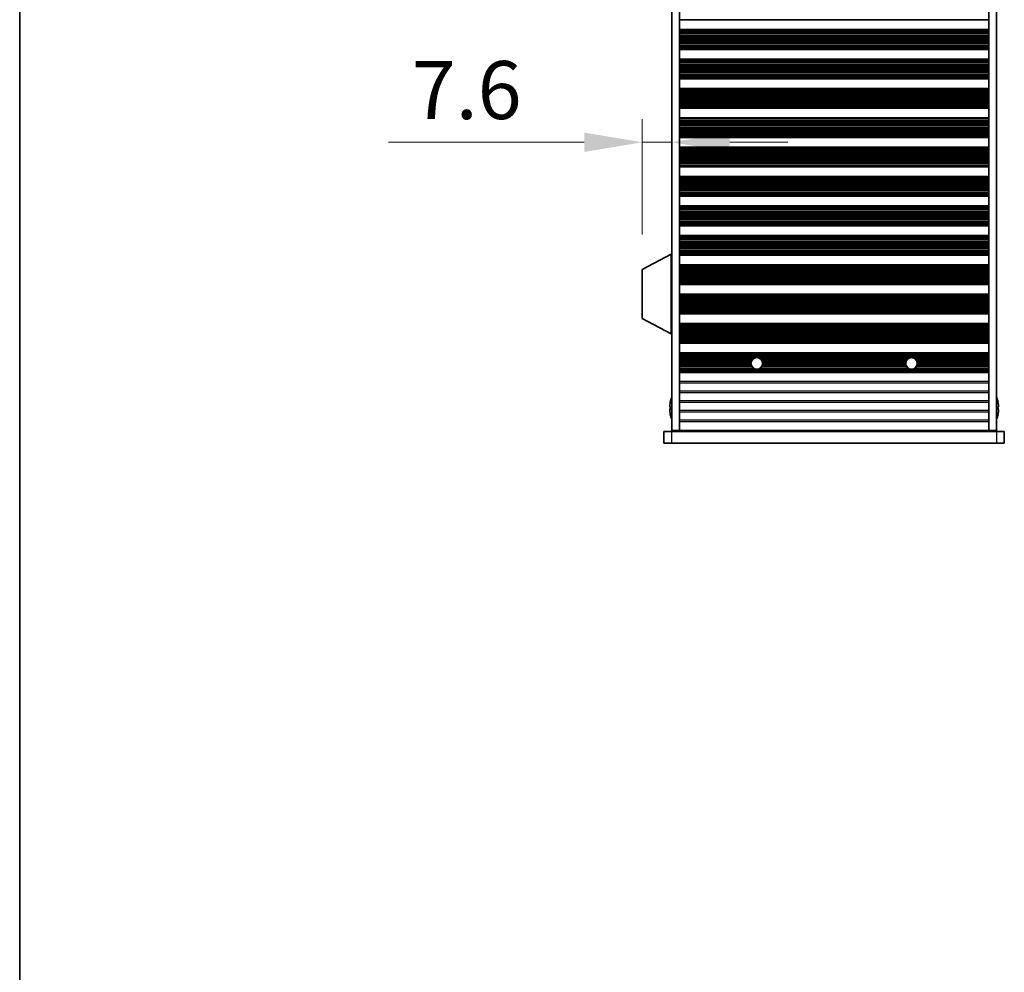
# Model space of a CAD drawing. Units: millimetres. Extents: x 0 to 9424, y 0 to 1686.
# Drawn here: x 1965 to 2220, y 701 to 947 of the extents above; entities that cross this region are included whole.
import ezdxf

# ---------------------------------------------------------------- set-up
doc = ezdxf.new("R2010")
doc.units = ezdxf.units.MM
doc.header["$LTSCALE"] = 5
doc.layers.get('Defpoints').update_dxf_attribs({"lineweight": 25})
for name, color, linetype, lineweight in [('Border (ISO)', 7, 'Continuous', 35), ('Dimension (ISO)', 7, 'Continuous', 18), ('Visible (ISO)', 7, 'Continuous', 35), ('Visible Narrow (ISO)', 7, 'Continuous', 25)]:
    doc.layers.add(name, color=color, linetype=linetype, lineweight=lineweight)
doc.styles.add('Note Text (TK)', font='txt')
doc.dimstyles.new('Default - Method 1b (TK)', dxfattribs={"dimscale": 5, "dimtxt": 2.5, "dimasz": 2.5, "dimexe": 1, "dimexo": 1.5, "dimgap": 1, "dimtad": 1, "dimtoh": 1, "dimrnd": 1e-08, "dimdsep": 46, "dimtxsty": 'Note Text (TK)', "dimcen": 0.09, "dimdle": 5, "dimclrd": 100, "dimclre": 100, "dimclrt": 7, "dimadec": 1, "dimazin": 1, "dimtfac": 1, "dimtmove": 0, "dimatfit": 3, "dimfxl": 1, "dimtolj": 1, "dimlwd": -1, "dimlwe": -1, "dimarcsym": 0})

# ---------------------------------------------------------------- blocks, each defined once
blk = doc.blocks.new('図面枠 tk図枠')
at = {"layer": 'Border (ISO)'}
blk.add_line((14.5, 289), (14.5, 8), dxfattribs=at)
blk = doc.blocks.new('*D48')
at = {"layer": 'Defpoints', "color": 0}
for p in [(2133.58, 915.65), (2133.58, 908.07), (2125.98, 882.79)]:
    blk.add_point(p, dxfattribs=at)
at = {"layer": 'Dimension (ISO)', "color": 100}
for p, q in [((2125.98, 891.79), (2125.98, 921.65)), ((2110.98, 915.65), (2060.37, 915.65)), ((2133.58, 915.65), (2125.98, 915.65)), ((2148.58, 915.65), (2163.58, 915.65))]:
    blk.add_line(p, q, dxfattribs=at)
for points in [[(2110.98, 918.15), (2110.98, 913.15), (2125.98, 915.65)], [(2148.58, 918.15), (2148.58, 913.15), (2133.58, 915.65)]]:
    blk.add_solid(points, dxfattribs=at)
at = {"layer": 'Dimension (ISO)', "color": 7, "insert": (2066.37, 929.15), "char_height": 15, "attachment_point": 4, "style": 'Note Text (TK)'}
blk.add_mtext('\\A1;7.6', dxfattribs=at)

msp = doc.modelspace()

# ---------------------------------------------------------------- linework, layer by layer
at = {"layer": 'Visible (ISO)'}
for p, q in [((2133.5758, 841.1338), (2133.5758, 1164.6338)), ((2135.5758, 841.1338), (2135.5758, 1164.6338)), ((2215.5758, 841.1338), (2215.5758, 1164.6338)), ((2217.5758, 841.1338), (2217.5758, 1164.6338)), ((2215.5758, 947.2838), (2135.5758, 947.2838)), ((2215.5758, 944.7838), (2135.5758, 944.7838)), ((2215.5758, 944.5916), (2135.5758, 944.5916)), ((2215.5758, 939.8759), (2135.5758, 939.8759)), ((2215.5758, 939.6838), (2135.5758, 939.6838)), ((2215.5758, 937.1838), (2135.5758, 937.1838)), ((2215.5758, 936.9916), (2135.5758, 936.9916)), ((2215.5758, 932.2759), (2135.5758, 932.2759)), ((2215.5758, 932.0838), (2135.5758, 932.0838)), ((2215.5758, 929.5838), (2135.5758, 929.5838)), ((2215.5758, 929.3916), (2135.5758, 929.3916)), ((2215.5758, 924.6759), (2135.5758, 924.6759)), ((2215.5758, 924.4838), (2135.5758, 924.4838)), ((2215.5758, 921.9838), (2135.5758, 921.9838)), ((2215.5758, 921.7916), (2135.5758, 921.7916)), ((2215.5758, 917.0759), (2135.5758, 917.0759)), ((2215.5758, 916.8838), (2135.5758, 916.8838)), ((2215.5758, 914.3838), (2135.5758, 914.3838)), ((2215.5758, 914.1916), (2135.5758, 914.1916)), ((2215.5758, 909.4759), (2135.5758, 909.4759)), ((2215.5758, 909.2838), (2135.5758, 909.2838)), ((2215.5758, 906.7838), (2135.5758, 906.7838)), ((2215.5758, 906.5916), (2135.5758, 906.5916)), ((2215.5758, 901.8759), (2135.5758, 901.8759)), ((2215.5758, 901.6838), (2135.5758, 901.6838)), ((2215.5758, 899.1838), (2135.5758, 899.1838)), ((2215.5758, 898.9916), (2135.5758, 898.9916)), ((2215.5758, 894.2759), (2135.5758, 894.2759)), ((2215.5758, 894.0838), (2135.5758, 894.0838)), ((2215.5758, 891.5838), (2135.5758, 891.5838)), ((2215.5758, 891.3916), (2135.5758, 891.3916)), ((2133.4758, 886.7338), (2125.9758, 882.7878)), ((2133.4758, 886.7338), (2133.5758, 886.7338)), ((2133.4758, 886.7338), (2133.4758, 866.1338)), ((2215.5758, 886.6759), (2135.5758, 886.6759)), ((2215.5758, 886.4838), (2135.5758, 886.4838)), ((2215.5758, 883.9838), (2135.5758, 883.9838)), ((2215.5758, 883.7916), (2135.5758, 883.7916)), ((2125.9758, 882.7878), (2125.9758, 870.0797)), ((2215.5758, 879.0759), (2135.5758, 879.0759)), ((2215.5758, 878.8838), (2135.5758, 878.8838)), ((2215.5758, 876.3838), (2135.5758, 876.3838)), ((2215.5758, 876.1916), (2135.5758, 876.1916)), ((2215.5758, 871.4759), (2135.5758, 871.4759)), ((2215.5758, 871.2838), (2135.5758, 871.2838)), ((2133.4758, 866.1338), (2125.9758, 870.0797)), ((2215.5758, 868.7838), (2135.5758, 868.7838)), ((2215.5758, 868.5916), (2135.5758, 868.5916)), ((2133.4758, 866.1338), (2133.5758, 866.1338)), ((2215.5758, 863.8759), (2135.5758, 863.8759)), ((2215.5758, 863.6838), (2135.5758, 863.6838)), ((2215.5758, 861.1838), (2135.5758, 861.1838)), ((2215.5758, 860.9916), (2135.5758, 860.9916)), ((2215.5758, 856.2759), (2135.5758, 856.2759)), ((2215.5758, 856.0838), (2135.5758, 856.0838)), ((2133.2105, 848.4838), (2133.2008, 848.4838)), ((2217.9508, 848.4838), (2217.9411, 848.4838)), ((2133.2105, 847.2588), (2133.0873, 847.2588)), ((2133.0873, 846.5088), (2133.2105, 846.5088)), ((2133.2008, 845.2838), (2133.2105, 845.2838)), ((2218.0643, 847.2588), (2217.9411, 847.2588)), ((2217.9411, 846.5088), (2218.0643, 846.5088)), ((2217.9411, 845.2838), (2217.9508, 845.2838)), ((2131.5758, 840.8838), (2133.5758, 840.8838)), ((2131.5758, 840.8838), (2131.5758, 837.8838)), ((2133.5758, 841.1338), (2135.5758, 841.1338)), ((2217.5758, 840.8838), (2133.5758, 840.8838)), ((2135.5758, 841.1338), (2135.5758, 841.0838)), ((2135.5758, 841.0838), (2215.5758, 841.0838)), ((2135.5758, 840.8838), (2135.5758, 841.0838)), ((2137.5758, 841.0838), (2137.5758, 840.8838)), ((2213.5758, 840.8838), (2213.5758, 841.0838)), ((2215.5758, 841.1338), (2217.5758, 841.1338)), ((2215.5758, 841.1338), (2215.5758, 841.0838)), ((2215.5758, 841.0838), (2215.5758, 840.8838)), ((2217.5758, 840.8838), (2219.5758, 840.8838)), ((2219.5758, 837.8838), (2219.5758, 840.8838)), ((2133.5758, 837.8838), (2131.5758, 837.8838)), ((2133.5758, 837.8838), (2217.5758, 837.8838)), ((2219.5758, 837.8838), (2217.5758, 837.8838))]:
    msp.add_line(p, q, dxfattribs=at)
for centre in [(2155.5758, 858.4838), (2195.5758, 858.4838)]:
    msp.add_circle(centre, 1.5, dxfattribs=at)
for centre, radius, start, end in [((2140.4281, 846.8838), 7.3928, 167.500697, 173.2026), ((2140.4281, 846.8838), 7.4023, 157.773919, 167.517006), ((2210.7235, 846.8838), 7.4023, 12.482994, 22.226081), ((2210.7235, 846.8838), 7.3928, 6.7974, 12.499303), ((2140.4281, 846.8838), 7.3928, 186.7974, 192.499303), ((2140.4281, 846.8838), 7.2273, 177.025775, 182.974225), ((2140.4281, 846.8838), 7.4023, 192.482994, 202.226081), ((2210.7235, 846.8838), 7.4023, 337.773919, 347.517006), ((2210.7235, 846.8838), 7.2273, 357.025775, 2.974225), ((2210.7235, 846.8838), 7.3928, 347.500697, 353.2026)]:
    msp.add_arc(centre, radius, start, end, dxfattribs=at)
for points in [[(2133.0873, 847.7588), (2133.0798, 847.6962), (2133.0733, 847.6293), (2133.0647, 847.5061), (2133.0626, 847.4497), (2133.0626, 847.3607), (2133.0647, 847.3222), (2133.0733, 847.2712), (2133.0798, 847.2588), (2133.0873, 847.2588)], [(2218.0643, 847.2588), (2218.0718, 847.2588), (2218.0783, 847.2712), (2218.0869, 847.3222), (2218.089, 847.3607), (2218.089, 847.4497), (2218.0869, 847.5061), (2218.0783, 847.6293), (2218.0718, 847.6962), (2218.0643, 847.7588)], [(2133.0873, 846.5088), (2133.0798, 846.5088), (2133.0733, 846.4963), (2133.0647, 846.4453), (2133.0626, 846.4068), (2133.0626, 846.3178), (2133.0647, 846.2614), (2133.0733, 846.1382), (2133.0798, 846.0713), (2133.0873, 846.0088)], [(2218.0643, 846.0088), (2218.0718, 846.0713), (2218.0783, 846.1382), (2218.0869, 846.2614), (2218.089, 846.3178), (2218.089, 846.4068), (2218.0869, 846.4453), (2218.0783, 846.4963), (2218.0718, 846.5088), (2218.0643, 846.5088)]]:
    msp.add_open_spline(points, degree=3, knots=[0.076192776, 0.076192776, 0.076192776, 0.076192776, 0.0950828432, 0.0950828432, 0.1139729103, 0.1139729103, 0.1328629774, 0.1328629774, 0.1517530446, 0.1517530446, 0.1517530446, 0.1517530446], dxfattribs=at)
at = {"layer": 'Visible Narrow (ISO)'}
for p, q in [((2215.5758, 944.6534), (2135.5758, 944.6534)), ((2215.5758, 944.4726), (2135.5758, 944.4726)), ((2215.5758, 944.1191), (2135.5758, 944.1191)), ((2215.5758, 944.005), (2135.5758, 944.005)), ((2215.5758, 943.8679), (2135.5758, 943.8679)), ((2215.5758, 943.6769), (2135.5758, 943.6769)), ((2215.5758, 943.2978), (2135.5758, 943.2978)), ((2215.5758, 943.1487), (2135.5758, 943.1487)), ((2215.5758, 942.8867), (2135.5758, 942.8867)), ((2215.5758, 942.6614), (2135.5758, 942.6614)), ((2215.5758, 942.3145), (2135.5758, 942.3145)), ((2215.5758, 942.153), (2135.5758, 942.153)), ((2215.5758, 941.8061), (2135.5758, 941.8061)), ((2215.5758, 941.5808), (2135.5758, 941.5808)), ((2215.5758, 941.3189), (2135.5758, 941.3189)), ((2215.5758, 941.1697), (2135.5758, 941.1697)), ((2215.5758, 940.7906), (2135.5758, 940.7906)), ((2215.5758, 940.5996), (2135.5758, 940.5996)), ((2215.5758, 940.4625), (2135.5758, 940.4625)), ((2215.5758, 940.3484), (2135.5758, 940.3484)), ((2215.5758, 939.9949), (2135.5758, 939.9949)), ((2215.5758, 939.8141), (2135.5758, 939.8141)), ((2215.5758, 937.0534), (2135.5758, 937.0534)), ((2215.5758, 936.8726), (2135.5758, 936.8726)), ((2215.5758, 936.5191), (2135.5758, 936.5191)), ((2215.5758, 936.405), (2135.5758, 936.405)), ((2215.5758, 936.2679), (2135.5758, 936.2679)), ((2215.5758, 936.0769), (2135.5758, 936.0769)), ((2215.5758, 935.6978), (2135.5758, 935.6978)), ((2215.5758, 935.5487), (2135.5758, 935.5487)), ((2215.5758, 935.2867), (2135.5758, 935.2867)), ((2215.5758, 935.0614), (2135.5758, 935.0614)), ((2215.5758, 934.7145), (2135.5758, 934.7145)), ((2215.5758, 934.553), (2135.5758, 934.553)), ((2215.5758, 934.2061), (2135.5758, 934.2061)), ((2215.5758, 933.9808), (2135.5758, 933.9808)), ((2215.5758, 933.7189), (2135.5758, 933.7189)), ((2215.5758, 933.5697), (2135.5758, 933.5697)), ((2215.5758, 933.1906), (2135.5758, 933.1906)), ((2215.5758, 932.9996), (2135.5758, 932.9996)), ((2215.5758, 932.8625), (2135.5758, 932.8625)), ((2215.5758, 932.7484), (2135.5758, 932.7484)), ((2215.5758, 932.3949), (2135.5758, 932.3949)), ((2215.5758, 932.2141), (2135.5758, 932.2141)), ((2215.5758, 929.4534), (2135.5758, 929.4534)), ((2215.5758, 929.2726), (2135.5758, 929.2726)), ((2215.5758, 928.9191), (2135.5758, 928.9191)), ((2215.5758, 928.805), (2135.5758, 928.805)), ((2215.5758, 928.6679), (2135.5758, 928.6679)), ((2215.5758, 928.4769), (2135.5758, 928.4769)), ((2215.5758, 928.0978), (2135.5758, 928.0978)), ((2215.5758, 927.9487), (2135.5758, 927.9487)), ((2215.5758, 927.6867), (2135.5758, 927.6867)), ((2215.5758, 927.4614), (2135.5758, 927.4614)), ((2215.5758, 927.1145), (2135.5758, 927.1145)), ((2215.5758, 926.953), (2135.5758, 926.953)), ((2215.5758, 926.6061), (2135.5758, 926.6061)), ((2215.5758, 926.3808), (2135.5758, 926.3808)), ((2215.5758, 926.1189), (2135.5758, 926.1189)), ((2215.5758, 925.9697), (2135.5758, 925.9697)), ((2215.5758, 925.5906), (2135.5758, 925.5906)), ((2215.5758, 925.3996), (2135.5758, 925.3996)), ((2215.5758, 925.2625), (2135.5758, 925.2625)), ((2215.5758, 925.1484), (2135.5758, 925.1484)), ((2215.5758, 924.7949), (2135.5758, 924.7949)), ((2215.5758, 924.6141), (2135.5758, 924.6141)), ((2215.5758, 921.8534), (2135.5758, 921.8534)), ((2215.5758, 921.6726), (2135.5758, 921.6726)), ((2215.5758, 921.3191), (2135.5758, 921.3191)), ((2215.5758, 921.205), (2135.5758, 921.205)), ((2215.5758, 921.0679), (2135.5758, 921.0679)), ((2215.5758, 920.8769), (2135.5758, 920.8769)), ((2215.5758, 920.4978), (2135.5758, 920.4978)), ((2215.5758, 920.3487), (2135.5758, 920.3487)), ((2215.5758, 920.0867), (2135.5758, 920.0867)), ((2215.5758, 919.8614), (2135.5758, 919.8614)), ((2215.5758, 919.5145), (2135.5758, 919.5145)), ((2215.5758, 919.353), (2135.5758, 919.353)), ((2215.5758, 919.0061), (2135.5758, 919.0061)), ((2215.5758, 918.7808), (2135.5758, 918.7808)), ((2215.5758, 918.5189), (2135.5758, 918.5189)), ((2215.5758, 918.3697), (2135.5758, 918.3697)), ((2215.5758, 917.9906), (2135.5758, 917.9906)), ((2215.5758, 917.7996), (2135.5758, 917.7996)), ((2215.5758, 917.6625), (2135.5758, 917.6625)), ((2215.5758, 917.5484), (2135.5758, 917.5484)), ((2215.5758, 917.1949), (2135.5758, 917.1949)), ((2215.5758, 917.0141), (2135.5758, 917.0141)), ((2215.5758, 914.2534), (2135.5758, 914.2534)), ((2215.5758, 914.0726), (2135.5758, 914.0726)), ((2215.5758, 913.7191), (2135.5758, 913.7191)), ((2215.5758, 913.605), (2135.5758, 913.605)), ((2215.5758, 913.4679), (2135.5758, 913.4679)), ((2215.5758, 913.2769), (2135.5758, 913.2769)), ((2215.5758, 912.8978), (2135.5758, 912.8978)), ((2215.5758, 912.7487), (2135.5758, 912.7487)), ((2215.5758, 912.4867), (2135.5758, 912.4867)), ((2215.5758, 912.2614), (2135.5758, 912.2614)), ((2215.5758, 911.9145), (2135.5758, 911.9145)), ((2215.5758, 911.753), (2135.5758, 911.753)), ((2215.5758, 911.4061), (2135.5758, 911.4061)), ((2215.5758, 911.1808), (2135.5758, 911.1808)), ((2215.5758, 910.9189), (2135.5758, 910.9189)), ((2215.5758, 910.7697), (2135.5758, 910.7697)), ((2215.5758, 910.3906), (2135.5758, 910.3906)), ((2215.5758, 910.1996), (2135.5758, 910.1996)), ((2215.5758, 910.0625), (2135.5758, 910.0625)), ((2215.5758, 909.9484), (2135.5758, 909.9484)), ((2215.5758, 909.5949), (2135.5758, 909.5949)), ((2215.5758, 909.4141), (2135.5758, 909.4141)), ((2215.5758, 906.6534), (2135.5758, 906.6534)), ((2215.5758, 906.4726), (2135.5758, 906.4726)), ((2215.5758, 906.1191), (2135.5758, 906.1191)), ((2215.5758, 906.005), (2135.5758, 906.005)), ((2215.5758, 905.8679), (2135.5758, 905.8679)), ((2215.5758, 905.6769), (2135.5758, 905.6769)), ((2215.5758, 905.2978), (2135.5758, 905.2978)), ((2215.5758, 905.1487), (2135.5758, 905.1487)), ((2215.5758, 904.8867), (2135.5758, 904.8867)), ((2215.5758, 904.6614), (2135.5758, 904.6614)), ((2215.5758, 904.3145), (2135.5758, 904.3145)), ((2215.5758, 904.153), (2135.5758, 904.153)), ((2215.5758, 903.8061), (2135.5758, 903.8061)), ((2215.5758, 903.5808), (2135.5758, 903.5808)), ((2215.5758, 903.3189), (2135.5758, 903.3189)), ((2215.5758, 903.1697), (2135.5758, 903.1697)), ((2215.5758, 902.7906), (2135.5758, 902.7906)), ((2215.5758, 902.5996), (2135.5758, 902.5996)), ((2215.5758, 902.4625), (2135.5758, 902.4625)), ((2215.5758, 902.3484), (2135.5758, 902.3484)), ((2215.5758, 901.9949), (2135.5758, 901.9949)), ((2215.5758, 901.8141), (2135.5758, 901.8141)), ((2215.5758, 899.0534), (2135.5758, 899.0534)), ((2215.5758, 898.8726), (2135.5758, 898.8726)), ((2215.5758, 898.5191), (2135.5758, 898.5191)), ((2215.5758, 898.405), (2135.5758, 898.405)), ((2215.5758, 898.2679), (2135.5758, 898.2679)), ((2215.5758, 898.0769), (2135.5758, 898.0769)), ((2215.5758, 897.6978), (2135.5758, 897.6978)), ((2215.5758, 897.5487), (2135.5758, 897.5487)), ((2215.5758, 897.2867), (2135.5758, 897.2867)), ((2215.5758, 897.0614), (2135.5758, 897.0614)), ((2215.5758, 896.7145), (2135.5758, 896.7145)), ((2215.5758, 896.553), (2135.5758, 896.553)), ((2215.5758, 896.2061), (2135.5758, 896.2061)), ((2215.5758, 895.9808), (2135.5758, 895.9808)), ((2215.5758, 895.7189), (2135.5758, 895.7189)), ((2215.5758, 895.5697), (2135.5758, 895.5697)), ((2215.5758, 895.1906), (2135.5758, 895.1906)), ((2215.5758, 894.9996), (2135.5758, 894.9996)), ((2215.5758, 894.8625), (2135.5758, 894.8625)), ((2215.5758, 894.7484), (2135.5758, 894.7484)), ((2215.5758, 894.3949), (2135.5758, 894.3949)), ((2215.5758, 894.2141), (2135.5758, 894.2141)), ((2215.5758, 891.4534), (2135.5758, 891.4534)), ((2215.5758, 891.2726), (2135.5758, 891.2726)), ((2215.5758, 890.9191), (2135.5758, 890.9191)), ((2215.5758, 890.805), (2135.5758, 890.805)), ((2215.5758, 890.6679), (2135.5758, 890.6679)), ((2215.5758, 890.4769), (2135.5758, 890.4769)), ((2215.5758, 890.0978), (2135.5758, 890.0978)), ((2215.5758, 889.9487), (2135.5758, 889.9487)), ((2215.5758, 889.6867), (2135.5758, 889.6867)), ((2215.5758, 889.4614), (2135.5758, 889.4614)), ((2215.5758, 889.1145), (2135.5758, 889.1145)), ((2215.5758, 888.953), (2135.5758, 888.953)), ((2215.5758, 888.6061), (2135.5758, 888.6061)), ((2215.5758, 888.3808), (2135.5758, 888.3808)), ((2215.5758, 888.1189), (2135.5758, 888.1189)), ((2215.5758, 887.9697), (2135.5758, 887.9697)), ((2215.5758, 887.5906), (2135.5758, 887.5906)), ((2215.5758, 887.3996), (2135.5758, 887.3996)), ((2215.5758, 887.2625), (2135.5758, 887.2625)), ((2215.5758, 887.1484), (2135.5758, 887.1484)), ((2215.5758, 886.7949), (2135.5758, 886.7949)), ((2215.5758, 886.6141), (2135.5758, 886.6141)), ((2215.5758, 883.8534), (2135.5758, 883.8534)), ((2215.5758, 883.6726), (2135.5758, 883.6726)), ((2215.5758, 883.3191), (2135.5758, 883.3191)), ((2215.5758, 883.205), (2135.5758, 883.205)), ((2215.5758, 883.0679), (2135.5758, 883.0679)), ((2215.5758, 882.8769), (2135.5758, 882.8769)), ((2215.5758, 882.4978), (2135.5758, 882.4978)), ((2215.5758, 882.3487), (2135.5758, 882.3487)), ((2215.5758, 882.0867), (2135.5758, 882.0867)), ((2215.5758, 881.8614), (2135.5758, 881.8614)), ((2215.5758, 881.5145), (2135.5758, 881.5145)), ((2215.5758, 881.353), (2135.5758, 881.353)), ((2215.5758, 881.0061), (2135.5758, 881.0061)), ((2215.5758, 880.7808), (2135.5758, 880.7808)), ((2215.5758, 880.5189), (2135.5758, 880.5189)), ((2215.5758, 880.3697), (2135.5758, 880.3697)), ((2215.5758, 879.9906), (2135.5758, 879.9906)), ((2215.5758, 879.7996), (2135.5758, 879.7996)), ((2215.5758, 879.6625), (2135.5758, 879.6625)), ((2215.5758, 879.5484), (2135.5758, 879.5484)), ((2215.5758, 879.1949), (2135.5758, 879.1949)), ((2215.5758, 879.0141), (2135.5758, 879.0141)), ((2215.5758, 876.2534), (2135.5758, 876.2534)), ((2215.5758, 876.0726), (2135.5758, 876.0726)), ((2215.5758, 875.7191), (2135.5758, 875.7191)), ((2215.5758, 875.605), (2135.5758, 875.605)), ((2215.5758, 875.4679), (2135.5758, 875.4679)), ((2215.5758, 875.2769), (2135.5758, 875.2769)), ((2215.5758, 874.8978), (2135.5758, 874.8978)), ((2215.5758, 874.7487), (2135.5758, 874.7487)), ((2215.5758, 874.4867), (2135.5758, 874.4867)), ((2215.5758, 874.2614), (2135.5758, 874.2614)), ((2215.5758, 873.9145), (2135.5758, 873.9145)), ((2215.5758, 873.753), (2135.5758, 873.753)), ((2215.5758, 873.4061), (2135.5758, 873.4061)), ((2215.5758, 873.1808), (2135.5758, 873.1808)), ((2215.5758, 872.9189), (2135.5758, 872.9189)), ((2215.5758, 872.7697), (2135.5758, 872.7697)), ((2215.5758, 872.3906), (2135.5758, 872.3906)), ((2215.5758, 872.1996), (2135.5758, 872.1996)), ((2215.5758, 872.0625), (2135.5758, 872.0625)), ((2215.5758, 871.9484), (2135.5758, 871.9484)), ((2215.5758, 871.5949), (2135.5758, 871.5949)), ((2215.5758, 871.4141), (2135.5758, 871.4141)), ((2215.5758, 868.6534), (2135.5758, 868.6534)), ((2215.5758, 868.4726), (2135.5758, 868.4726)), ((2215.5758, 868.1191), (2135.5758, 868.1191)), ((2215.5758, 868.005), (2135.5758, 868.005)), ((2215.5758, 867.8679), (2135.5758, 867.8679)), ((2215.5758, 867.6769), (2135.5758, 867.6769)), ((2215.5758, 867.2978), (2135.5758, 867.2978)), ((2215.5758, 867.1487), (2135.5758, 867.1487)), ((2215.5758, 866.8867), (2135.5758, 866.8867)), ((2215.5758, 866.6614), (2135.5758, 866.6614)), ((2215.5758, 866.3145), (2135.5758, 866.3145)), ((2215.5758, 866.153), (2135.5758, 866.153)), ((2215.5758, 865.8061), (2135.5758, 865.8061)), ((2215.5758, 865.5808), (2135.5758, 865.5808)), ((2215.5758, 865.3189), (2135.5758, 865.3189)), ((2215.5758, 865.1697), (2135.5758, 865.1697)), ((2215.5758, 864.7906), (2135.5758, 864.7906)), ((2215.5758, 864.5996), (2135.5758, 864.5996)), ((2215.5758, 864.4625), (2135.5758, 864.4625)), ((2215.5758, 864.3484), (2135.5758, 864.3484)), ((2215.5758, 863.9949), (2135.5758, 863.9949)), ((2215.5758, 863.8141), (2135.5758, 863.8141)), ((2215.5758, 861.0534), (2135.5758, 861.0534)), ((2215.5758, 860.8726), (2135.5758, 860.8726)), ((2215.5758, 860.5191), (2135.5758, 860.5191)), ((2215.5758, 860.405), (2135.5758, 860.405)), ((2215.5758, 860.2679), (2135.5758, 860.2679)), ((2215.5758, 860.0769), (2135.5758, 860.0769)), ((2154.6948, 859.6978), (2135.5758, 859.6978)), ((2154.5194, 859.5487), (2135.5758, 859.5487)), ((2154.3088, 859.2867), (2135.5758, 859.2867)), ((2154.1915, 859.0614), (2135.5758, 859.0614)), ((2154.0937, 858.7145), (2135.5758, 858.7145)), ((2154.0774, 858.553), (2135.5758, 858.553)), ((2154.1017, 858.2061), (2135.5758, 858.2061)), ((2154.1626, 857.9808), (2135.5758, 857.9808)), ((2194.6948, 859.6978), (2156.4568, 859.6978)), ((2194.5194, 859.5487), (2156.6322, 859.5487)), ((2194.3088, 859.2867), (2156.8428, 859.2867)), ((2194.1915, 859.0614), (2156.9601, 859.0614)), ((2194.1626, 857.9808), (2156.989, 857.9808)), ((2194.1017, 858.2061), (2157.0499, 858.2061)), ((2194.0937, 858.7145), (2157.058, 858.7145)), ((2194.0774, 858.553), (2157.0742, 858.553)), ((2215.5758, 859.6978), (2196.4568, 859.6978)), ((2215.5758, 859.5487), (2196.6322, 859.5487)), ((2215.5758, 859.2867), (2196.8428, 859.2867)), ((2215.5758, 859.0614), (2196.9601, 859.0614)), ((2215.5758, 857.9808), (2196.989, 857.9808)), ((2215.5758, 858.2061), (2197.0499, 858.2061)), ((2215.5758, 858.7145), (2197.058, 858.7145)), ((2215.5758, 858.553), (2197.0742, 858.553)), ((2154.2855, 857.7189), (2135.5758, 857.7189)), ((2154.3865, 857.5697), (2135.5758, 857.5697)), ((2154.8156, 857.1906), (2135.5758, 857.1906)), ((2155.3581, 856.9996), (2135.5758, 856.9996)), ((2215.5758, 856.8625), (2135.5758, 856.8625)), ((2215.5758, 856.7484), (2135.5758, 856.7484)), ((2215.5758, 856.3949), (2135.5758, 856.3949)), ((2215.5758, 856.2141), (2135.5758, 856.2141)), ((2195.3581, 856.9996), (2155.7935, 856.9996)), ((2194.8156, 857.1906), (2156.336, 857.1906)), ((2194.3865, 857.5697), (2156.7651, 857.5697)), ((2194.2855, 857.7189), (2156.8661, 857.7189)), ((2215.5758, 856.9996), (2195.7935, 856.9996)), ((2215.5758, 857.1906), (2196.336, 857.1906)), ((2215.5758, 857.5697), (2196.7651, 857.5697)), ((2215.5758, 857.7189), (2196.8661, 857.7189)), ((2215.5758, 853.7562), (2135.5758, 853.7562)), ((2135.5758, 853.4113), (2215.5758, 853.4113)), ((2215.5758, 851.2562), (2135.5758, 851.2562)), ((2135.5758, 850.9113), (2215.5758, 850.9113)), ((2215.5758, 848.7562), (2135.5758, 848.7562)), ((2135.5758, 848.4113), (2215.5758, 848.4113)), ((2215.5758, 846.2562), (2135.5758, 846.2562)), ((2135.5758, 845.9113), (2215.5758, 845.9113)), ((2215.5758, 843.7562), (2135.5758, 843.7562)), ((2135.5758, 843.4113), (2215.5758, 843.4113)), ((2133.5758, 837.8838), (2133.5758, 840.8838)), ((2217.5758, 840.8838), (2217.5758, 837.8838))]:
    msp.add_line(p, q, dxfattribs=at)

# ---------------------------------------------------------------- block references
at = {"xscale": 6, "yscale": 6, "zscale": 6}
msp.add_blockref('図面枠 tk図枠', (1878, -48), dxfattribs=at)

# ---------------------------------------------------------------- dimensions: what is measured, and where the dimension line sits
at = {"layer": 'Dimension (ISO)', "color": 100}
dim = msp.add_linear_dim(base=(2133.5758, 915.6543), p1=(2125.9758, 882.7878), p2=(2133.5758, 908.0728), angle=180, dimstyle='Default - Method 1b (TK)', override={"dimscale": 0, "dimtxt": 15, "dimasz": 15, "dimexe": 6, "dimexo": 9, "dimgap": 6, "dimtoh": 0, "dimdec": 2, "dimcen": 0.54, "dimse2": 1, "dimtol": 0, "dimlim": 0, "dimtp": 0, "dimtm": 0, "dimtdec": 2, "dimtofl": 1, "dimatfit": 1}, dxfattribs=at)
dim.commit()
dim.dimension.update_dxf_attribs({"geometry": '*D48', "text_midpoint": (2078.1718, 915.6543), "dimtype": 160})

doc.saveas('drawing.dxf')
